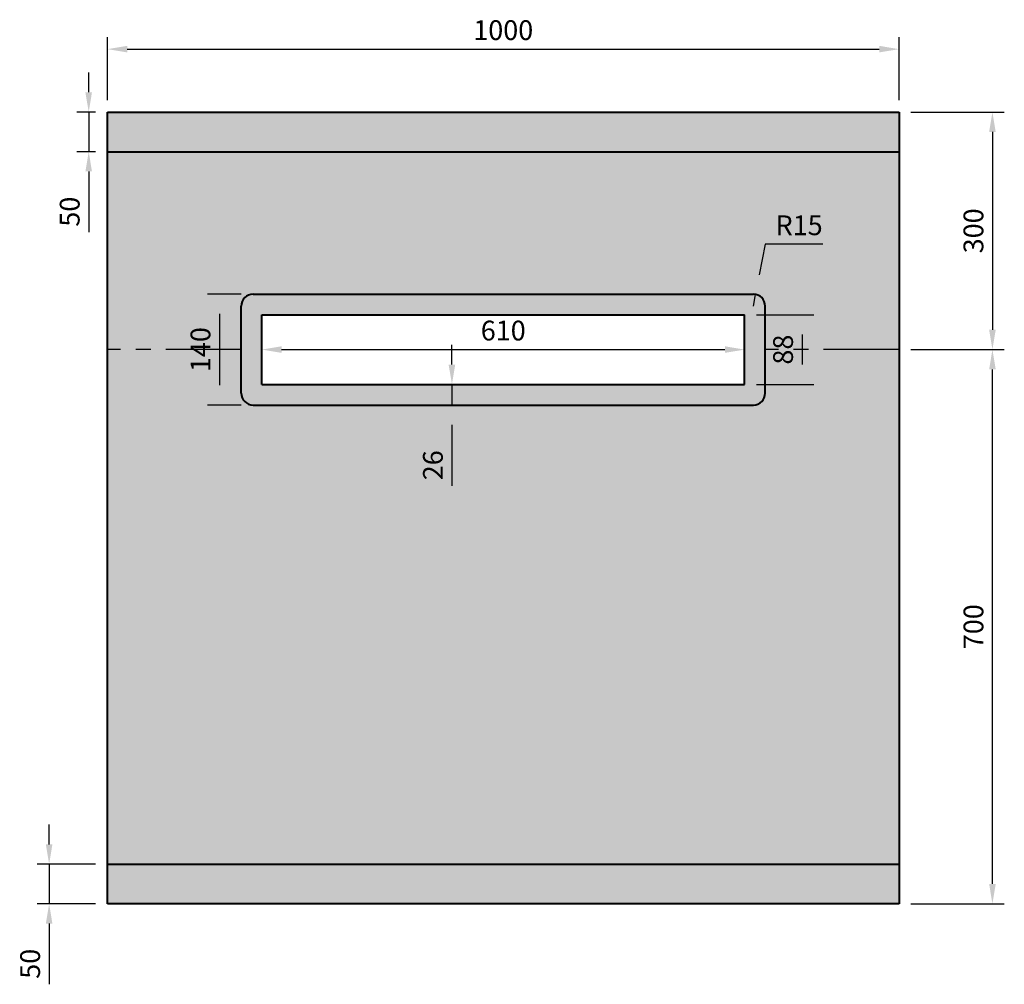
# Model space of a CAD drawing. Units: millimetres. Extents: x 134 to 258, y 159 to 281.
import ezdxf

# ---------------------------------------------------------------- set-up
doc = ezdxf.new("R2010")
doc.units = ezdxf.units.MM
doc.header["$LTSCALE"] = 0.3
doc.linetypes.add('CENTER', pattern=[50.8, 31.75, -6.35, 6.35, -6.35])
for name, color, linetype, lineweight in [('Center', 7, 'CENTER', 25), ('Hatch', 7, 'Continuous', 18), ('Outline', 7, 'Continuous', 40)]:
    doc.layers.add(name, color=color, linetype=linetype, lineweight=lineweight)
doc.layers.add('Dimensions', color=7, linetype='Continuous')
doc.styles.add('Annotative', font='arial.ttf')
doc.dimstyles.new('Mech', dxfattribs={"dimscale": 0, "dimtxt": 2.5, "dimasz": 2.5, "dimexe": 1.5, "dimexo": 1.5, "dimgap": 0.8, "dimtad": 1, "dimdec": 1, "dimdsep": 46, "dimtxsty": 'Annotative', "dimcen": -6, "dimadec": 0, "dimazin": 0, "dimtfac": 1, "dimtdec": 1, "dimtmove": 0, "dimatfit": 3, "dimfxl": 1, "dimarcsym": 0})
doc.dimstyles.new('Mech$4', dxfattribs={"dimscale": 0, "dimtxt": 2.5, "dimasz": 2.5, "dimexe": 1.5, "dimexo": 1.5, "dimgap": 0.8, "dimtad": 1, "dimtoh": 1, "dimdec": 1, "dimdsep": 46, "dimtxsty": 'Annotative', "dimcen": -6, "dimadec": 0, "dimazin": 0, "dimtfac": 1, "dimtdec": 1, "dimtmove": 0, "dimatfit": 3, "dimfxl": 1, "dimarcsym": 0})

# ---------------------------------------------------------------- blocks, each defined once
blk = doc.blocks.new('*D5')
at = {"layer": 'Defpoints', "color": 0, "transparency": 16777216}
for p in [(164.12, 238.83), (225.12, 238.83), (225.12, 238.83)]:
    blk.add_point(p, dxfattribs=at)
at = {"layer": 'Dimensions', "color": 0, "lineweight": -2, "transparency": 16777216}
blk.add_line((166.62, 238.83), (222.62, 238.83), dxfattribs=at)
at = {"layer": 'Dimensions', "color": 0, "transparency": 16777216}
for points in [[(166.62, 239.25), (166.62, 238.42), (164.12, 238.83)], [(222.62, 239.25), (222.62, 238.42), (225.12, 238.83)]]:
    blk.add_solid(points, dxfattribs=at)
at = {"layer": 'Dimensions', "color": 0, "transparency": 16777216, "insert": (194.62, 240.91), "char_height": 2.5, "attachment_point": 5, "style": 'Annotative'}
blk.add_mtext('610', dxfattribs=at)
blk = doc.blocks.new('*D6')
at = {"layer": 'Defpoints', "color": 0, "transparency": 16777216}
for p in [(163.02, 245.83), (158.77, 231.83), (163.02, 231.83)]:
    blk.add_point(p, dxfattribs=at)
at = {"layer": 'Dimensions', "color": 0, "lineweight": -2, "transparency": 16777216}
for p, q in [((161.52, 245.83), (157.27, 245.83)), ((158.77, 243.33), (158.77, 234.33)), ((161.52, 231.83), (157.27, 231.83))]:
    blk.add_line(p, q, dxfattribs=at)
at = {"layer": 'Dimensions', "color": 0, "transparency": 16777216}
for points in [[(158.35, 243.33), (159.19, 243.33), (158.77, 245.83)], [(158.35, 234.33), (159.19, 234.33), (158.77, 231.83)]]:
    blk.add_solid(points, dxfattribs=at)
at = {"layer": 'Dimensions', "color": 0, "transparency": 16777216, "insert": (156.69, 238.83), "char_height": 2.5, "attachment_point": 5, "rotation": 90, "style": 'Annotative'}
blk.add_mtext('140', dxfattribs=at)
blk = doc.blocks.new('*D7')
at = {"layer": 'Defpoints', "color": 0, "transparency": 16777216}
for p in [(188.14, 234.43), (188.14, 231.83), (194.62, 231.83)]:
    blk.add_point(p, dxfattribs=at)
at = {"layer": 'Dimensions', "color": 0, "lineweight": -2, "transparency": 16777216}
for p, q in [((188.14, 236.93), (188.14, 239.43)), ((188.14, 234.43), (188.14, 231.83)), ((193.12, 231.83), (186.64, 231.83)), ((188.14, 229.33), (188.14, 221.61))]:
    blk.add_line(p, q, dxfattribs=at)
at = {"layer": 'Dimensions', "color": 0, "transparency": 16777216}
for points in [[(187.72, 236.93), (188.55, 236.93), (188.14, 234.43)], [(187.72, 229.33), (188.55, 229.33), (188.14, 231.83)]]:
    blk.add_solid(points, dxfattribs=at)
at = {"layer": 'Dimensions', "color": 0, "transparency": 16777216, "insert": (186.06, 224.22), "char_height": 2.5, "attachment_point": 5, "rotation": 90, "style": 'Annotative'}
blk.add_mtext('26', dxfattribs=at)
blk = doc.blocks.new('*D8')
at = {"layer": 'Defpoints', "color": 0, "transparency": 16777216}
for p in [(225.12, 243.23), (225.12, 234.43), (232.37, 234.43)]:
    blk.add_point(p, dxfattribs=at)
at = {"layer": 'Dimensions', "color": 0, "lineweight": -2, "transparency": 16777216}
for p, q in [((226.62, 243.23), (233.87, 243.23)), ((232.37, 240.73), (232.37, 236.93)), ((226.62, 234.43), (233.87, 234.43))]:
    blk.add_line(p, q, dxfattribs=at)
at = {"layer": 'Dimensions', "color": 0, "transparency": 16777216}
for points in [[(231.96, 240.73), (232.79, 240.73), (232.37, 243.23)], [(231.96, 236.93), (232.79, 236.93), (232.37, 234.43)]]:
    blk.add_solid(points, dxfattribs=at)
at = {"layer": 'Dimensions', "color": 0, "transparency": 16777216, "insert": (230.3, 238.83), "char_height": 2.5, "attachment_point": 5, "rotation": 90, "style": 'Annotative'}
blk.add_mtext('88', dxfattribs=at)
blk = doc.blocks.new('*D9')
at = {"layer": 'Defpoints', "color": 0, "transparency": 16777216}
for p in [(226.5, 245.81), (226.22, 244.33)]:
    blk.add_point(p, dxfattribs=at)
at = {"layer": 'Dimensions', "color": 0, "lineweight": -2, "transparency": 16777216}
for p, q in [((227.72, 252.13), (226.97, 248.26)), ((234.99, 252.13), (227.72, 252.13)), ((226.22, 244.33), (226.5, 245.81))]:
    blk.add_line(p, q, dxfattribs=at)
at = {"layer": 'Dimensions', "color": 0, "transparency": 16777216}
blk.add_solid([(226.56, 248.34), (227.38, 248.18), (226.5, 245.81)], dxfattribs=at)
at = {"layer": 'Dimensions', "color": 0, "transparency": 16777216, "insert": (232, 254.21), "char_height": 2.5, "attachment_point": 5, "style": 'Annotative'}
blk.add_mtext('R15', dxfattribs=at)
blk = doc.blocks.new('*D10')
at = {"layer": 'Defpoints', "color": 0, "transparency": 16777216}
for p in [(244.62, 276.78), (144.62, 268.83), (244.62, 268.83)]:
    blk.add_point(p, dxfattribs=at)
at = {"layer": 'Dimensions', "color": 0, "lineweight": -2, "transparency": 16777216}
for p, q in [((144.62, 270.33), (144.62, 278.28)), ((244.62, 270.33), (244.62, 278.28)), ((147.12, 276.78), (242.12, 276.78))]:
    blk.add_line(p, q, dxfattribs=at)
at = {"layer": 'Dimensions', "color": 0, "transparency": 16777216}
for points in [[(147.12, 277.2), (147.12, 276.37), (144.62, 276.78)], [(242.12, 277.2), (242.12, 276.37), (244.62, 276.78)]]:
    blk.add_solid(points, dxfattribs=at)
at = {"layer": 'Dimensions', "color": 0, "transparency": 16777216, "insert": (194.62, 278.86), "char_height": 2.5, "attachment_point": 5, "style": 'Annotative'}
blk.add_mtext('1000', dxfattribs=at)
blk = doc.blocks.new('*D11')
at = {"layer": 'Defpoints', "color": 0, "transparency": 16777216}
for p in [(144.62, 268.83), (142.25, 263.83), (144.62, 263.83)]:
    blk.add_point(p, dxfattribs=at)
at = {"layer": 'Dimensions', "color": 0, "lineweight": -2, "transparency": 16777216}
for p, q in [((142.25, 271.33), (142.25, 273.83)), ((143.12, 268.83), (140.75, 268.83)), ((142.25, 268.83), (142.25, 263.83)), ((143.12, 263.83), (140.75, 263.83)), ((142.25, 261.33), (142.25, 253.66))]:
    blk.add_line(p, q, dxfattribs=at)
at = {"layer": 'Dimensions', "color": 0, "transparency": 16777216}
for points in [[(141.83, 271.33), (142.66, 271.33), (142.25, 268.83)], [(141.83, 261.33), (142.66, 261.33), (142.25, 263.83)]]:
    blk.add_solid(points, dxfattribs=at)
at = {"layer": 'Dimensions', "color": 0, "transparency": 16777216, "insert": (140.17, 256.25), "char_height": 2.5, "attachment_point": 5, "rotation": 90, "style": 'Annotative'}
blk.add_mtext('50', dxfattribs=at)
blk = doc.blocks.new('*D12')
at = {"layer": 'Defpoints', "color": 0, "transparency": 16777216}
for p in [(144.62, 173.83), (137.25, 168.83), (144.62, 168.83)]:
    blk.add_point(p, dxfattribs=at)
at = {"layer": 'Dimensions', "color": 0, "lineweight": -2, "transparency": 16777216}
for p, q in [((137.25, 176.33), (137.25, 178.83)), ((143.12, 173.83), (135.75, 173.83)), ((137.25, 173.83), (137.25, 168.83)), ((143.12, 168.83), (135.75, 168.83)), ((137.25, 166.33), (137.25, 158.66))]:
    blk.add_line(p, q, dxfattribs=at)
at = {"layer": 'Dimensions', "color": 0, "transparency": 16777216}
for points in [[(136.83, 176.33), (137.66, 176.33), (137.25, 173.83)], [(136.83, 166.33), (137.66, 166.33), (137.25, 168.83)]]:
    blk.add_solid(points, dxfattribs=at)
at = {"layer": 'Dimensions', "color": 0, "transparency": 16777216, "insert": (135.17, 161.25), "char_height": 2.5, "attachment_point": 5, "rotation": 90, "style": 'Annotative'}
blk.add_mtext('50', dxfattribs=at)
blk = doc.blocks.new('*D13')
at = {"layer": 'Defpoints', "color": 0, "transparency": 16777216}
for p in [(244.62, 268.83), (244.62, 238.83), (256.42, 238.83)]:
    blk.add_point(p, dxfattribs=at)
at = {"layer": 'Dimensions', "color": 0, "lineweight": -2, "transparency": 16777216}
for p, q in [((246.12, 268.83), (257.92, 268.83)), ((256.42, 266.33), (256.42, 241.33)), ((246.12, 238.83), (257.92, 238.83))]:
    blk.add_line(p, q, dxfattribs=at)
at = {"layer": 'Dimensions', "color": 0, "transparency": 16777216}
for points in [[(256.01, 266.33), (256.84, 266.33), (256.42, 268.83)], [(256.01, 241.33), (256.84, 241.33), (256.42, 238.83)]]:
    blk.add_solid(points, dxfattribs=at)
at = {"layer": 'Dimensions', "color": 0, "transparency": 16777216, "insert": (254.35, 253.83), "char_height": 2.5, "attachment_point": 5, "rotation": 90, "style": 'Annotative'}
blk.add_mtext('300', dxfattribs=at)
blk = doc.blocks.new('*D14')
at = {"layer": 'Defpoints', "color": 0, "transparency": 16777216}
for p in [(244.62, 238.83), (256.42, 238.83), (244.62, 168.83)]:
    blk.add_point(p, dxfattribs=at)
at = {"layer": 'Dimensions', "color": 0, "lineweight": -2, "transparency": 16777216}
for p, q in [((246.12, 238.83), (257.92, 238.83)), ((256.42, 171.33), (256.42, 236.33)), ((246.12, 168.83), (257.92, 168.83))]:
    blk.add_line(p, q, dxfattribs=at)
at = {"layer": 'Dimensions', "color": 0, "transparency": 16777216}
for points in [[(256.01, 236.33), (256.84, 236.33), (256.42, 238.83)], [(256.01, 171.33), (256.84, 171.33), (256.42, 168.83)]]:
    blk.add_solid(points, dxfattribs=at)
at = {"layer": 'Dimensions', "color": 0, "transparency": 16777216, "insert": (254.35, 203.83), "char_height": 2.5, "attachment_point": 5, "rotation": 90, "style": 'Annotative'}
blk.add_mtext('700', dxfattribs=at)

msp = doc.modelspace()

# ---------------------------------------------------------------- hatches: boundary and pattern name
at = {"layer": 'Hatch'}
h = msp.add_hatch(color=255, dxfattribs=at)
h.dxf.hatch_style = 1
h.paths.add_polyline_path([(244.62, 263.83), (144.62, 263.83), (144.62, 238.83), (161.52, 238.83), (161.52, 244.33, -0.414214), (163.02, 245.83), (226.22, 245.83, -0.414214), (227.72, 244.33), (227.72, 238.83), (244.62, 238.83)])
h.paths.add_polyline_path([(244.62, 268.83), (144.62, 268.83), (144.62, 263.83), (244.62, 263.83)])
h.paths.add_polyline_path([(226.22, 245.83), (163.02, 245.83, 0.414214), (161.52, 244.33), (161.52, 238.83), (161.52, 233.33, 0.414214), (163.02, 231.83), (226.22, 231.83, 0.414214), (227.72, 233.33), (227.72, 244.33, 0.414214)])
h.paths.add_polyline_path([(225.12, 243.23), (225.12, 234.43), (164.12, 234.43), (164.12, 243.23)], flags=16)
h.paths.add_polyline_path([(244.62, 238.83), (227.72, 238.83), (227.72, 233.33, -0.414214), (226.22, 231.83), (163.02, 231.83, -0.414214), (161.52, 233.33), (161.52, 238.83), (144.62, 238.83), (144.62, 173.83), (244.62, 173.83)])
h.paths.add_polyline_path([(244.62, 173.83), (144.62, 173.83), (144.62, 168.83), (244.62, 168.83)])

# ---------------------------------------------------------------- linework, layer by layer
at = {"layer": 'Center'}
for p, q in [((161.52, 238.83), (144.62, 238.83)), ((244.62, 238.83), (227.72, 238.83))]:
    msp.add_line(p, q, dxfattribs=at)
at = {"layer": 'Outline'}
for p, q in [((144.62, 268.83), (244.62, 268.83)), ((144.62, 168.83), (144.62, 268.83)), ((244.62, 268.83), (244.62, 168.83)), ((144.62, 263.83), (244.62, 263.83)), ((163.02, 245.83), (226.22, 245.83)), ((161.52, 233.33), (161.52, 244.33)), ((227.72, 233.33), (227.72, 244.33)), ((164.12, 243.23), (225.12, 243.23)), ((164.12, 234.43), (164.12, 243.23)), ((225.12, 234.43), (225.12, 243.23)), ((164.12, 234.43), (225.12, 234.43)), ((163.02, 231.83), (226.22, 231.83)), ((144.62, 173.83), (244.62, 173.83)), ((244.62, 168.83), (144.62, 168.83))]:
    msp.add_line(p, q, dxfattribs=at)
for centre, start, end in [((163.02, 244.33), 90, 180), ((226.22, 244.33), 0, 90), ((163.02, 233.33), 180, 270), ((226.22, 233.33), 270, 0)]:
    msp.add_arc(centre, 1.5, start, end, dxfattribs=at)

# ---------------------------------------------------------------- dimensions: what is measured, and where the dimension line sits
at = {"layer": 'Dimensions'}
for base, p1, p2, text, picture, middle in [((244.62, 276.78), (144.62, 268.83), (244.62, 268.83), '1000', '*D10', (194.62, 278.86)), ((225.12, 238.83), (164.12, 238.83), (225.12, 238.83), '610', '*D5', (194.62, 240.91))]:
    dim = msp.add_linear_dim(base=base, p1=p1, p2=p2, text=text, dimstyle='Mech', override={"dimpost": '\\X'}, dxfattribs=at)
    dim.commit()
    dim.dimension.update_dxf_attribs({"geometry": picture, "text_midpoint": middle})
for base, p1, p2, text, picture, middle in [((142.25, 263.83), (144.62, 268.83), (144.62, 263.83), '50', '*D11', (140.17, 256.25)), ((256.42, 238.83), (244.62, 268.83), (244.62, 238.83), '300', '*D13', (254.35, 253.83)), ((158.77, 231.83), (163.02, 245.83), (163.02, 231.83), '140', '*D6', (156.69, 238.83)), ((232.37, 234.43), (225.12, 243.23), (225.12, 234.43), '88', '*D8', (230.3, 238.83)), ((188.14, 231.83), (188.14, 234.43), (194.62, 231.83), '26', '*D7', (186.06, 224.22)), ((256.42, 238.83), (244.62, 168.83), (244.62, 238.83), '700', '*D14', (254.35, 203.83)), ((137.25, 168.83), (144.62, 173.83), (144.62, 168.83), '50', '*D12', (135.17, 161.25))]:
    dim = msp.add_linear_dim(base=base, p1=p1, p2=p2, angle=90, text=text, dimstyle='Mech', override={"dimpost": '\\X'}, dxfattribs=at)
    dim.commit()
    dim.dimension.update_dxf_attribs({"geometry": picture, "text_midpoint": middle})
dim = msp.add_radius_dim(center=(226.22, 244.33), mpoint=(226.5, 245.81), text='R15', dimstyle='Mech$4', override={"dimpost": '\\X'}, dxfattribs=at)
dim.commit()
dim.dimension.update_dxf_attribs({"geometry": '*D9', "text_midpoint": (232, 252.13), "dimtype": 164})

doc.saveas('drawing.dxf')
